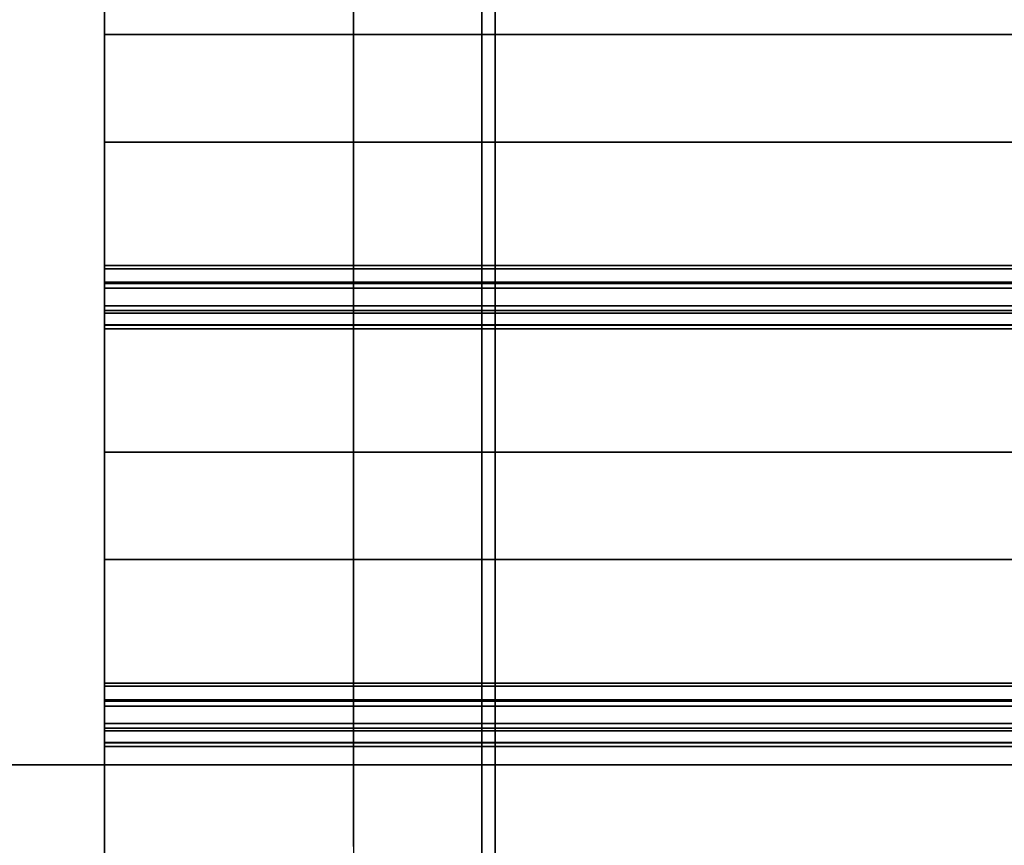
# Model space of a CAD drawing. Extents: x -218 to 262, y -7 to 105.
# Drawn here: x -148 to -137, y 8 to 17 of the extents above; entities that cross this region are included whole.
import ezdxf

# ---------------------------------------------------------------- set-up
doc = ezdxf.new("R2010")
doc.units = 0
doc.header["$LTSCALE"] = 192
for name, color, linetype in [('FLOOR', 1, 'CONTINUOUS'), ('LAYER_1', 1, 'CONTINUOUS'), ('LAYER_6', 1, 'CONTINUOUS')]:
    doc.layers.add(name, color=color, linetype=linetype)

msp = doc.modelspace()

# ---------------------------------------------------------------- linework, layer by layer
at = {"layer": 'FLOOR', "color": 0}
for points, invisible_edges in [([(-102, -1.10153, -85.33293), (-143.227691, 7.028576, -85.33293), (-117.91432, 92.731912, -85.33293), (-102, 57, -85.33293)], 7), ([(-143.227691, -1.153242, -88.423839), (-117.91432, 92.731912, -88.423839), (-143.227691, 17.937667, -88.423839), (-143.227691, 8.119485, -88.423839)], 15), ([(-102, -1.10153, -88.423839), (-102, 57, -88.423839), (-117.91432, 92.731912, -88.423839), (-143.227691, -1.153242, -88.423839)], 6), ([(-117.91432, 92.731912, -85.33293), (-143.227691, 7.028576, -85.33293), (-143.227691, 16.846758, -85.33293), (-143.227691, 20.119485, -85.33293)], 15), ([(-143.227691, 17.937667, -85.33293), (-143.227691, 19.028576, -85.33293), (-143.227691, 20.119485, -85.33293), (-143.227691, 16.846758, -85.33293)], 15), ([(-143.227691, 11.392213, -88.423839), (-143.227691, 8.119485, -88.423839), (-143.227691, 17.937667, -88.423839), (-143.227691, 14.66494, -88.423839)], 15), ([(-143.227691, 15.755849, -88.423839), (-143.227691, 14.66494, -88.423839), (-143.227691, 17.937667, -88.423839), (-143.227691, 16.846758, -88.423839)], 15), ([(-143.227691, 10.301304, -85.33293), (-143.227691, 13.574031, -85.33293), (-143.227691, 16.846758, -85.33293), (-143.227691, 7.028576, -85.33293)], 15), ([(-143.227691, 14.66494, -85.33293), (-143.227691, 15.755849, -85.33293), (-143.227691, 16.846758, -85.33293), (-143.227691, 13.574031, -85.33293)], 15), ([(-143.227691, 12.483122, -88.423839), (-143.227691, 11.392213, -88.423839), (-143.227691, 14.66494, -88.423839), (-143.227691, 13.574031, -88.423839)], 15), ([(-143.227691, 11.392213, -85.33293), (-143.227691, 12.483122, -85.33293), (-143.227691, 13.574031, -85.33293), (-143.227691, 10.301304, -85.33293)], 15), ([(-143.227691, 9.210395, -88.423839), (-143.227691, 8.119485, -88.423839), (-143.227691, 11.392213, -88.423839), (-143.227691, 10.301304, -88.423839)], 15), ([(-143.227691, 8.119485, -85.33293), (-143.227691, 9.210395, -85.33293), (-143.227691, 10.301304, -85.33293), (-143.227691, 7.028576, -85.33293)], 15), ([(-143.227691, 5.937667, -88.423839), (-143.227691, -1.153242, -88.423839), (-143.227691, 8.119485, -88.423839), (-143.227691, 7.028576, -88.423839)], 14)]:
    msp.add_3dface(points, dxfattribs=dict(at, invisible_edges=invisible_edges))
for points in [[(-143.227691, 16.846758, -85.33293), (-143.227691, 16.846758, -86.423839), (-143.227691, 17.937667, -86.423839), (-143.227691, 17.937667, -85.33293)], [(-143.227691, 16.846758, -86.423839), (-143.227691, 16.846758, -87.514748), (-143.227691, 17.937667, -87.514748), (-143.227691, 17.937667, -86.423839)], [(-143.227691, 16.846758, -87.514748), (-143.227691, 16.846758, -88.423839), (-143.227691, 17.937667, -88.423839), (-143.227691, 17.937667, -87.514748)], [(-143.227691, 15.755849, -85.33293), (-143.227691, 15.755849, -86.423839), (-143.227691, 16.846758, -86.423839), (-143.227691, 16.846758, -85.33293)], [(-143.227691, 15.755849, -86.423839), (-143.227691, 15.755849, -87.514748), (-143.227691, 16.846758, -87.514748), (-143.227691, 16.846758, -86.423839)], [(-143.227691, 15.755849, -87.514748), (-143.227691, 15.755849, -88.423839), (-143.227691, 16.846758, -88.423839), (-143.227691, 16.846758, -87.514748)], [(-143.227691, 14.66494, -85.33293), (-143.227691, 14.66494, -86.423839), (-143.227691, 15.755849, -86.423839), (-143.227691, 15.755849, -85.33293)], [(-143.227691, 14.66494, -86.423839), (-143.227691, 14.66494, -87.514748), (-143.227691, 15.755849, -87.514748), (-143.227691, 15.755849, -86.423839)], [(-143.227691, 14.66494, -87.514748), (-143.227691, 14.66494, -88.423839), (-143.227691, 15.755849, -88.423839), (-143.227691, 15.755849, -87.514748)], [(-143.227691, 13.574031, -85.33293), (-143.227691, 13.574031, -86.423839), (-143.227691, 14.66494, -86.423839), (-143.227691, 14.66494, -85.33293)], [(-143.227691, 13.574031, -86.423839), (-143.227691, 13.574031, -87.514748), (-143.227691, 14.66494, -87.514748), (-143.227691, 14.66494, -86.423839)], [(-143.227691, 13.574031, -87.514748), (-143.227691, 13.574031, -88.423839), (-143.227691, 14.66494, -88.423839), (-143.227691, 14.66494, -87.514748)], [(-143.227691, 12.483122, -85.33293), (-143.227691, 12.483122, -86.423839), (-143.227691, 13.574031, -86.423839), (-143.227691, 13.574031, -85.33293)], [(-143.227691, 12.483122, -86.423839), (-143.227691, 12.483122, -87.514748), (-143.227691, 13.574031, -87.514748), (-143.227691, 13.574031, -86.423839)], [(-143.227691, 12.483122, -87.514748), (-143.227691, 12.483122, -88.423839), (-143.227691, 13.574031, -88.423839), (-143.227691, 13.574031, -87.514748)], [(-143.227691, 11.392213, -85.33293), (-143.227691, 11.392213, -86.423839), (-143.227691, 12.483122, -86.423839), (-143.227691, 12.483122, -85.33293)], [(-143.227691, 11.392213, -86.423839), (-143.227691, 11.392213, -87.514748), (-143.227691, 12.483122, -87.514748), (-143.227691, 12.483122, -86.423839)], [(-143.227691, 11.392213, -87.514748), (-143.227691, 11.392213, -88.423839), (-143.227691, 12.483122, -88.423839), (-143.227691, 12.483122, -87.514748)], [(-143.227691, 10.301304, -85.33293), (-143.227691, 10.301304, -86.423839), (-143.227691, 11.392213, -86.423839), (-143.227691, 11.392213, -85.33293)], [(-143.227691, 10.301304, -86.423839), (-143.227691, 10.301304, -87.514748), (-143.227691, 11.392213, -87.514748), (-143.227691, 11.392213, -86.423839)], [(-143.227691, 10.301304, -87.514748), (-143.227691, 10.301304, -88.423839), (-143.227691, 11.392213, -88.423839), (-143.227691, 11.392213, -87.514748)], [(-143.227691, 9.210395, -85.33293), (-143.227691, 9.210395, -86.423839), (-143.227691, 10.301304, -86.423839), (-143.227691, 10.301304, -85.33293)], [(-143.227691, 9.210395, -86.423839), (-143.227691, 9.210395, -87.514748), (-143.227691, 10.301304, -87.514748), (-143.227691, 10.301304, -86.423839)], [(-143.227691, 9.210395, -87.514748), (-143.227691, 9.210395, -88.423839), (-143.227691, 10.301304, -88.423839), (-143.227691, 10.301304, -87.514748)], [(-143.227691, 8.119485, -85.33293), (-143.227691, 8.119485, -86.423839), (-143.227691, 9.210395, -86.423839), (-143.227691, 9.210395, -85.33293)], [(-143.227691, 8.119485, -86.423839), (-143.227691, 8.119485, -87.514748), (-143.227691, 9.210395, -87.514748), (-143.227691, 9.210395, -86.423839)], [(-143.227691, 8.119485, -87.514748), (-143.227691, 8.119485, -88.423839), (-143.227691, 9.210395, -88.423839), (-143.227691, 9.210395, -87.514748)], [(-143.227691, 7.028576, -85.33293), (-143.227691, 7.028576, -86.423839), (-143.227691, 8.119485, -86.423839), (-143.227691, 8.119485, -85.33293)], [(-143.227691, 7.028576, -86.423839), (-143.227691, 7.028576, -87.514748), (-143.227691, 8.119485, -87.514748), (-143.227691, 8.119485, -86.423839)], [(-143.227691, 7.028576, -87.514748), (-143.227691, 7.028576, -88.423839), (-143.227691, 8.119485, -88.423839), (-143.227691, 8.119485, -87.514748)]]:
    msp.add_3dface(points, dxfattribs=at)
at = {"layer": 'LAYER_1', "color": 0}
for points in [[(-108.016386, 9, -113.75), (-156, 9, -113.75), (-156, 57, -113.75), (-108.016386, 57, -113.75)], [(-156, 9, -114.25), (-107.983614, 9, -114.25), (-107.983614, 57, -114.25), (-156, 57, -114.25)], [(-108.016386, 9, -125.75), (-156, 9, -125.75), (-156, 57, -125.75), (-108.016386, 57, -125.75)], [(-156, 9, -126.25), (-107.983614, 9, -126.25), (-107.983614, 57, -126.25), (-156, 57, -126.25)]]:
    msp.add_3dface(points, dxfattribs=at)
at = {"layer": 'LAYER_1', "color": 0, "invisible_edges": 1}
for points in [[(-108.016386, 9, -113.75), (-107.983614, 9, -114.25), (-156, 9, -114.25), (-156, 9, -113.75)], [(-108.016386, 9, -125.75), (-107.983614, 9, -126.25), (-156, 9, -126.25), (-156, 9, -125.75)]]:
    msp.add_3dface(points, dxfattribs=at)
at = {"layer": 'LAYER_6', "color": 0}
for points, invisible_edges in [([(-144.658737, 10.274386, -90.651637), (-140.295101, 4.819841, -90.651637), (-142.476919, 23.336731, -90.651637), (-144.658737, 20.092568, -90.651637)], 15), ([(-144.658737, 8.092568, -88.431731), (-144.658737, 17.91075, -88.431731), (-140.295101, 23.336731, -88.431731), (-142.476919, 4.819841, -88.431731)], 15), ([(-117.088218, 10.245822, -90.651637), (-132.658737, 23.336731, -90.651637), (-142.476919, 23.336731, -90.651637), (-140.295101, 4.819841, -90.651637)], 15), ([(-142.476919, 4.819841, -88.431731), (-140.295101, 23.336731, -88.431731), (-117.088218, 17.882186, -88.431731), (-132.658737, 4.819841, -88.431731)], 15), ([(-144.658737, 13.547114, -90.651637), (-144.658737, 10.274386, -90.651637), (-144.658737, 20.092568, -90.651637), (-144.658737, 16.819841, -90.651637)], 15), ([(-144.658737, 17.91075, -90.651637), (-144.658737, 16.819841, -90.651637), (-144.658737, 20.092568, -90.651637), (-144.658737, 19.001659, -90.651637)], 2), ([(-147.427833, 18.541503, -93.844637), (-147.427833, 18.500531, -93.681706), (-147.427833, 17.12726, -93.681706), (-147.427833, 15.930724, -93.844637)], 5), ([(-144.658737, 11.365296, -88.431731), (-144.658737, 14.638023, -88.431731), (-144.658737, 17.91075, -88.431731), (-144.658737, 8.092568, -88.431731)], 15), ([(-144.658737, 15.728932, -88.431731), (-144.658737, 16.819841, -88.431731), (-144.658737, 17.91075, -88.431731), (-144.658737, 14.638023, -88.431731)], 4), ([(-147.427833, 15.930724, -93.844637), (-147.427833, 17.12726, -93.681706), (-147.427833, 15.930724, -93.842823)], 3), ([(-147.427833, 17.12726, -93.681706), (-147.427833, 17.12726, -93.679893), (-147.427833, 14.557453, -93.679893), (-147.427833, 15.930724, -93.842823)], 12), ([(-144.658737, 14.638023, -90.651637), (-144.658737, 13.547114, -90.651637), (-144.658737, 16.819841, -90.651637), (-144.658737, 15.728932, -90.651637)], 2), ([(-147.427833, 15.930724, -93.842823), (-147.427833, 14.557453, -93.679893), (-147.427833, 14.521675, -93.842456)], 3), ([(-144.658737, 12.456205, -88.431731), (-144.658737, 13.547114, -88.431731), (-144.658737, 14.638023, -88.431731), (-144.658737, 11.365296, -88.431731)], 4), ([(-147.427833, 14.355818, -93.679893), (-147.427833, 14.557453, -93.679893), (-147.427833, 14.304134, -92.243249), (-147.427833, 14.107204, -92.266028)], 5), ([(-147.427833, 14.36995, -93.842823), (-147.427833, 14.521675, -93.842456), (-147.427833, 14.557453, -93.679893), (-147.427833, 14.355818, -93.679893)], 14), ([(-147.427833, 14.354976, -93.842823), (-147.427833, 14.36995, -93.842823), (-147.427833, 14.355818, -93.679893)], 2), ([(-147.427833, 14.304134, -92.243249), (-147.427833, 14.05552, -90.829383), (-147.427833, 14.026791, -90.666453), (-147.427833, 14.107204, -92.266028)], 14), ([(-147.427833, 14.107204, -92.266028), (-147.427833, 14.026791, -90.666453), (-147.427833, 13.853885, -90.829383)], 3), ([(-147.427833, 14.056362, -90.666453), (-147.427833, 14.026791, -90.666453), (-147.427833, 14.05552, -90.829383)], 2), ([(-147.427833, 13.898364, -90.665835), (-147.427833, 13.894857, -90.666453), (-147.427833, 13.853885, -90.829383), (-147.427833, 14.026791, -90.666453)], 6), ([(-147.427833, 13.894857, -90.666453), (-147.427833, 11.284078, -90.666453), (-147.427833, 11.284078, -90.668266), (-147.427833, 13.853885, -90.829383)], 12), ([(-147.427833, 13.853885, -90.829383), (-147.427833, 11.284078, -90.668266), (-147.427833, 12.480614, -90.829383)], 3), ([(-144.658737, 11.365296, -90.651637), (-144.658737, 10.274386, -90.651637), (-144.658737, 13.547114, -90.651637), (-144.658737, 12.456205, -90.651637)], 2), ([(-147.427833, 12.480614, -90.831197), (-147.427833, 9.875029, -90.668266), (-147.427833, 9.910807, -90.831197)], 3), ([(-147.427833, 12.480614, -90.829383), (-147.427833, 11.284078, -90.668266), (-147.427833, 9.875029, -90.668266), (-147.427833, 12.480614, -90.831197)], 5), ([(-144.658737, 9.183477, -88.431731), (-144.658737, 10.274386, -88.431731), (-144.658737, 11.365296, -88.431731), (-144.658737, 8.092568, -88.431731)], 4), ([(-144.658737, 7.001659, -90.651637), (-143.567828, 4.819841, -90.651637), (-140.295101, 4.819841, -90.651637), (-144.658737, 10.274386, -90.651637)], 15), ([(-144.658737, 8.092568, -90.651637), (-144.658737, 7.001659, -90.651637), (-144.658737, 10.274386, -90.651637), (-144.658737, 9.183477, -90.651637)], 2), ([(-130.476919, 4.819841, -90.651637), (-120.658737, 4.819841, -90.651637), (-117.088218, 10.245822, -90.651637), (-140.295101, 4.819841, -90.651637)], 15), ([(-147.427833, 9.910807, -90.831197), (-147.427833, 9.875029, -90.668266), (-147.427833, 9.723304, -90.668633), (-147.427833, 9.708331, -90.831197)], 13), ([(-147.427833, 9.462161, -92.232067), (-147.427833, 9.655056, -92.279357), (-147.427833, 9.910807, -90.831197), (-147.427833, 9.708331, -90.831197)], 5), ([(-147.427833, 9.708331, -90.668266), (-147.427833, 9.708331, -90.831197), (-147.427833, 9.723304, -90.668633)], 2), ([(-147.427833, 9.655056, -92.279357), (-147.427833, 9.462161, -92.232067), (-147.427833, 9.20641, -93.680227), (-147.427833, 9.408886, -93.680227)], 5), ([(-147.427833, 9.247382, -93.843158), (-147.427833, 9.408886, -93.843158), (-147.427833, 9.408886, -93.680227), (-147.427833, 9.20641, -93.680227)], 13), ([(-147.427833, 9.379206, -93.843776), (-147.427833, 9.408886, -93.843158), (-147.427833, 9.247382, -93.843158)], 14), ([(-147.427833, 9.250888, -93.843776), (-147.427833, 9.379206, -93.843776), (-147.427833, 9.247382, -93.843158)], 2), ([(-147.427833, 7.833139, -93.680227), (-147.427833, 7.595669, -93.843158), (-147.427833, 9.247382, -93.843158), (-147.427833, 9.20641, -93.680227)], 5)]:
    msp.add_3dface(points, dxfattribs=dict(at, invisible_edges=invisible_edges))
for points in [[(-143.079327, 0.822498, -85.331839), (-117.088218, 0.822498, -85.331839), (-117.088218, 23.04535, -85.331839), (-143.079327, 23.04535, -85.331839)], [(-143.079327, 0.822498, -85.229566), (-143.079327, 23.04535, -85.229566), (-117.088218, 23.04535, -85.229566), (-117.088218, 0.822498, -85.229566)], [(-143.079327, 0.822498, -85.331839), (-143.079327, 23.04535, -85.331839), (-143.079327, 23.04535, -85.229566), (-143.079327, 0.822498, -85.229566)], [(-147.427833, 18.541503, -93.844637), (-147.427833, 15.930724, -93.844637), (-101.867589, 15.930724, -93.844637), (-101.867589, 18.541503, -93.844637)], [(-147.427833, 17.12726, -93.681706), (-147.427833, 18.500531, -93.681706), (-101.867589, 18.500531, -93.681706), (-101.867589, 17.12726, -93.681706)], [(-144.658737, 16.819841, -90.651637), (-144.658737, 17.91075, -90.651637), (-144.658737, 17.91075, -89.560728), (-144.658737, 16.819841, -89.560728)], [(-144.658737, 16.819841, -89.560728), (-144.658737, 17.91075, -89.560728), (-144.658737, 17.91075, -88.469819), (-144.658737, 16.819841, -88.469819)], [(-144.658737, 16.819841, -88.469819), (-144.658737, 17.91075, -88.469819), (-144.658737, 17.91075, -88.431731), (-144.658737, 16.819841, -88.431731)], [(-147.427833, 17.12726, -93.679893), (-101.867589, 17.12726, -93.679893), (-101.867589, 14.557453, -93.679893), (-147.427833, 14.557453, -93.679893)], [(-147.427833, 17.12726, -93.679893), (-147.427833, 17.12726, -93.681706), (-101.867589, 17.12726, -93.681706), (-101.867589, 17.12726, -93.679893)], [(-144.658737, 15.728932, -90.651637), (-144.658737, 16.819841, -90.651637), (-144.658737, 16.819841, -89.560728), (-144.658737, 15.728932, -89.560728)], [(-144.658737, 15.728932, -89.560728), (-144.658737, 16.819841, -89.560728), (-144.658737, 16.819841, -88.469819), (-144.658737, 15.728932, -88.469819)], [(-144.658737, 15.728932, -88.469819), (-144.658737, 16.819841, -88.469819), (-144.658737, 16.819841, -88.431731), (-144.658737, 15.728932, -88.431731)], [(-147.427833, 15.930724, -93.842823), (-147.427833, 14.521675, -93.842823), (-101.867589, 14.521675, -93.842823), (-101.867589, 15.930724, -93.842823)], [(-147.427833, 15.930724, -93.844637), (-147.427833, 15.930724, -93.842823), (-101.867589, 15.930724, -93.842823), (-101.867589, 15.930724, -93.844637)], [(-144.658737, 14.638023, -90.651637), (-144.658737, 15.728932, -90.651637), (-144.658737, 15.728932, -89.560728), (-144.658737, 14.638023, -89.560728)], [(-144.658737, 14.638023, -89.560728), (-144.658737, 15.728932, -89.560728), (-144.658737, 15.728932, -88.469819), (-144.658737, 14.638023, -88.469819)], [(-144.658737, 14.638023, -88.469819), (-144.658737, 15.728932, -88.469819), (-144.658737, 15.728932, -88.431731), (-144.658737, 14.638023, -88.431731)], [(-144.658737, 13.547114, -90.651637), (-144.658737, 14.638023, -90.651637), (-144.658737, 14.638023, -89.560728), (-144.658737, 13.547114, -89.560728)], [(-144.658737, 13.547114, -89.560728), (-144.658737, 14.638023, -89.560728), (-144.658737, 14.638023, -88.469819), (-144.658737, 13.547114, -88.469819)], [(-144.658737, 13.547114, -88.469819), (-144.658737, 14.638023, -88.469819), (-144.658737, 14.638023, -88.431731), (-144.658737, 13.547114, -88.431731)], [(-147.427833, 14.304134, -92.243249), (-147.427833, 14.557453, -93.679893), (-101.867589, 14.557453, -93.679893), (-101.867589, 14.304134, -92.243249)], [(-147.427833, 14.521675, -93.842456), (-147.427833, 14.36995, -93.842456), (-101.867589, 14.36995, -93.842456), (-101.867589, 14.521675, -93.842456)], [(-147.427833, 14.354976, -93.842823), (-101.867589, 14.354976, -93.842823), (-101.867589, 14.36995, -93.842823), (-147.427833, 14.36995, -93.842823)], [(-147.427833, 14.106536, -92.266145), (-101.867589, 14.106536, -92.266145), (-101.867589, 14.355818, -93.679893), (-147.427833, 14.355818, -93.679893)], [(-147.427833, 14.354976, -93.842823), (-147.427833, 14.354976, -93.679893), (-101.867589, 14.354976, -93.679893), (-101.867589, 14.354976, -93.842823)], [(-147.427833, 14.304802, -92.243131), (-101.867589, 14.304802, -92.243131), (-101.867589, 14.05552, -90.829383), (-147.427833, 14.05552, -90.829383)], [(-147.427833, 14.107204, -92.266028), (-147.427833, 13.853885, -90.829383), (-101.867589, 13.853885, -90.829383), (-101.867589, 14.107204, -92.266028)], [(-147.427833, 14.056362, -90.666453), (-101.867589, 14.056362, -90.666453), (-101.867589, 14.026791, -90.666453), (-147.427833, 14.026791, -90.666453)], [(-147.427833, 14.056362, -90.666453), (-147.427833, 14.056362, -90.829383), (-101.867589, 14.056362, -90.829383), (-101.867589, 14.056362, -90.666453)], [(-147.427833, 13.898364, -90.665835), (-147.427833, 14.026682, -90.665835), (-101.867589, 14.026682, -90.665835), (-101.867589, 13.898364, -90.665835)], [(-147.427833, 13.894857, -90.666453), (-147.427833, 13.898364, -90.665835), (-101.867589, 13.898364, -90.665835), (-101.867589, 13.894857, -90.666453)], [(-147.427833, 11.284078, -90.666453), (-147.427833, 13.894857, -90.666453), (-101.867589, 13.894857, -90.666453), (-101.867589, 11.284078, -90.666453)], [(-147.427833, 13.853885, -90.829383), (-147.427833, 12.480614, -90.829383), (-101.867589, 12.480614, -90.829383), (-101.867589, 13.853885, -90.829383)], [(-144.658737, 12.456205, -90.651637), (-144.658737, 13.547114, -90.651637), (-144.658737, 13.547114, -89.560728), (-144.658737, 12.456205, -89.560728)], [(-144.658737, 12.456205, -89.560728), (-144.658737, 13.547114, -89.560728), (-144.658737, 13.547114, -88.469819), (-144.658737, 12.456205, -88.469819)], [(-144.658737, 12.456205, -88.469819), (-144.658737, 13.547114, -88.469819), (-144.658737, 13.547114, -88.431731), (-144.658737, 12.456205, -88.431731)], [(-147.427833, 12.480614, -90.831197), (-147.427833, 9.910807, -90.831197), (-101.867589, 9.910807, -90.831197), (-101.867589, 12.480614, -90.831197)], [(-147.427833, 12.480614, -90.831197), (-101.867589, 12.480614, -90.831197), (-101.867589, 12.480614, -90.829383), (-147.427833, 12.480614, -90.829383)], [(-144.658737, 11.365296, -90.651637), (-144.658737, 12.456205, -90.651637), (-144.658737, 12.456205, -89.560728), (-144.658737, 11.365296, -89.560728)], [(-144.658737, 11.365296, -89.560728), (-144.658737, 12.456205, -89.560728), (-144.658737, 12.456205, -88.469819), (-144.658737, 11.365296, -88.469819)], [(-144.658737, 11.365296, -88.469819), (-144.658737, 12.456205, -88.469819), (-144.658737, 12.456205, -88.431731), (-144.658737, 11.365296, -88.431731)], [(-144.658737, 10.274386, -90.651637), (-144.658737, 11.365296, -90.651637), (-144.658737, 11.365296, -89.560728), (-144.658737, 10.274386, -89.560728)], [(-144.658737, 10.274386, -89.560728), (-144.658737, 11.365296, -89.560728), (-144.658737, 11.365296, -88.469819), (-144.658737, 10.274386, -88.469819)], [(-144.658737, 10.274386, -88.469819), (-144.658737, 11.365296, -88.469819), (-144.658737, 11.365296, -88.431731), (-144.658737, 10.274386, -88.431731)], [(-147.427833, 11.284078, -90.668266), (-101.867589, 11.284078, -90.668266), (-101.867589, 9.875029, -90.668266), (-147.427833, 9.875029, -90.668266)], [(-147.427833, 11.284078, -90.666453), (-101.867589, 11.284078, -90.666453), (-101.867589, 11.284078, -90.668266), (-147.427833, 11.284078, -90.668266)], [(-144.658737, 9.183477, -90.651637), (-144.658737, 10.274386, -90.651637), (-144.658737, 10.274386, -89.560728), (-144.658737, 9.183477, -89.560728)], [(-144.658737, 9.183477, -89.560728), (-144.658737, 10.274386, -89.560728), (-144.658737, 10.274386, -88.469819), (-144.658737, 9.183477, -88.469819)], [(-144.658737, 9.183477, -88.469819), (-144.658737, 10.274386, -88.469819), (-144.658737, 10.274386, -88.431731), (-144.658737, 9.183477, -88.431731)], [(-147.427833, 9.655445, -92.279426), (-101.867589, 9.655445, -92.279426), (-101.867589, 9.910807, -90.831197), (-147.427833, 9.910807, -90.831197)], [(-147.427833, 9.875029, -90.668633), (-101.867589, 9.875029, -90.668633), (-101.867589, 9.723304, -90.668633), (-147.427833, 9.723304, -90.668633)], [(-147.427833, 9.708331, -90.668266), (-147.427833, 9.723304, -90.668266), (-101.867589, 9.723304, -90.668266), (-101.867589, 9.708331, -90.668266)], [(-147.427833, 9.462161, -92.232067), (-147.427833, 9.709172, -90.831197), (-101.867589, 9.709172, -90.831197), (-101.867589, 9.462161, -92.232067)], [(-147.427833, 9.708331, -90.668266), (-101.867589, 9.708331, -90.668266), (-101.867589, 9.708331, -90.831197), (-147.427833, 9.708331, -90.831197)], [(-147.427833, 9.655056, -92.279357), (-147.427833, 9.408044, -93.680227), (-101.867589, 9.408044, -93.680227), (-101.867589, 9.655056, -92.279357)], [(-147.427833, 9.461772, -92.231998), (-101.867589, 9.461772, -92.231998), (-101.867589, 9.20641, -93.680227), (-147.427833, 9.20641, -93.680227)], [(-147.427833, 9.408886, -93.843158), (-147.427833, 9.379315, -93.843158), (-101.867589, 9.379315, -93.843158), (-101.867589, 9.408886, -93.843158)], [(-147.427833, 9.408886, -93.843158), (-101.867589, 9.408886, -93.843158), (-101.867589, 9.408886, -93.680227), (-147.427833, 9.408886, -93.680227)], [(-147.427833, 9.379206, -93.843776), (-147.427833, 9.250888, -93.843776), (-101.867589, 9.250888, -93.843776), (-101.867589, 9.379206, -93.843776)], [(-147.427833, 9.250888, -93.843776), (-147.427833, 9.247382, -93.843158), (-101.867589, 9.247382, -93.843158), (-101.867589, 9.250888, -93.843776)], [(-147.427833, 9.247382, -93.843158), (-147.427833, 7.595669, -93.843158), (-101.867589, 7.595669, -93.843158), (-101.867589, 9.247382, -93.843158)], [(-147.427833, 7.833139, -93.680227), (-147.427833, 9.20641, -93.680227), (-101.867589, 9.20641, -93.680227), (-101.867589, 7.833139, -93.680227)], [(-144.658737, 8.092568, -90.651637), (-144.658737, 9.183477, -90.651637), (-144.658737, 9.183477, -89.560728), (-144.658737, 8.092568, -89.560728)], [(-144.658737, 8.092568, -89.560728), (-144.658737, 9.183477, -89.560728), (-144.658737, 9.183477, -88.469819), (-144.658737, 8.092568, -88.469819)], [(-144.658737, 8.092568, -88.469819), (-144.658737, 9.183477, -88.469819), (-144.658737, 9.183477, -88.431731), (-144.658737, 8.092568, -88.431731)]]:
    msp.add_3dface(points, dxfattribs=at)

doc.saveas('drawing.dxf')
